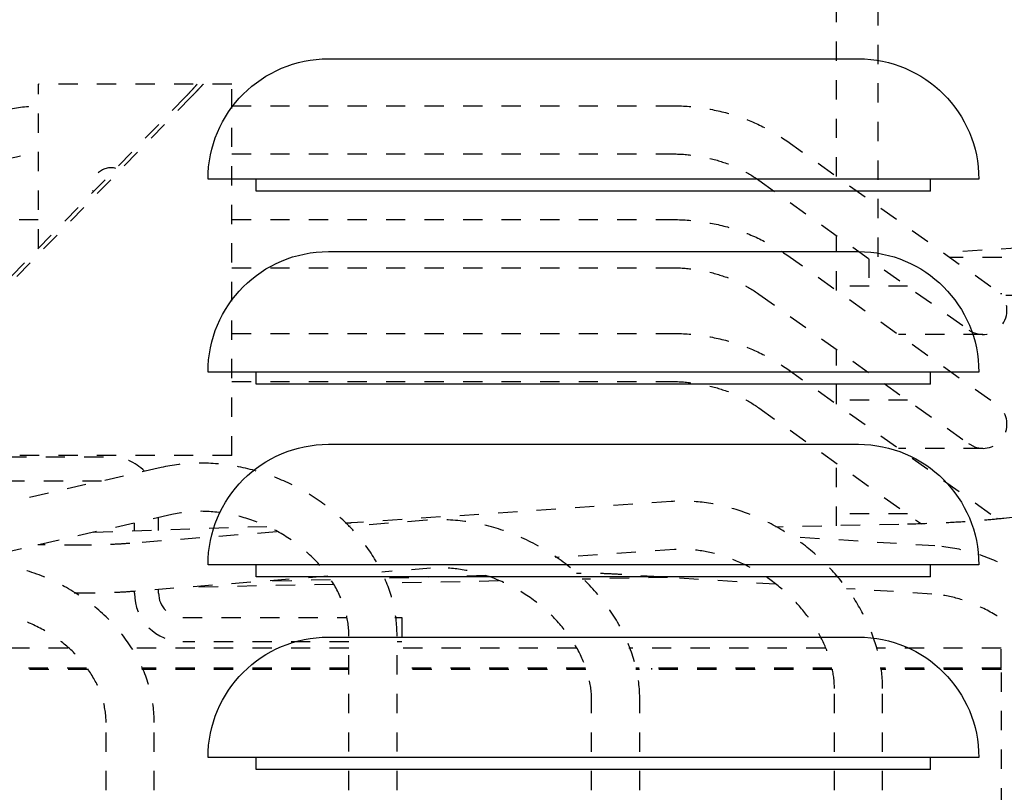
# Model space of a CAD drawing. Extents: x -574 to 548, y 147 to 638.
# Drawn here: x 517 to 522, y 297 to 301 of the extents above; entities that cross this region are included whole.
import ezdxf

# ---------------------------------------------------------------- set-up
doc = ezdxf.new("R2010")
doc.units = 0
doc.header["$LTSCALE"] = 0.25
doc.header["$MEASUREMENT"] = 0
doc.linetypes.add('HIDDEN', pattern=[0.375, 0.25, -0.125])
doc.layers.add('HIDDEN', color=3, linetype='HIDDEN')
doc.layers.add('OBJECT', color=1, linetype='CONTINUOUS')

# ---------------------------------------------------------------- blocks, each defined once
blk = doc.blocks.new('LOUVER')
at = {"layer": 'OBJECT'}
for p, q in [((-30.75, 33.125), (-30.75, 33.1875)), ((-30.75, 33.125), (-30.75, 33.1875)), ((-27.25, 33.125), (-27.25, 33.1875)), ((-27.25, 33.125), (-27.25, 33.1875)), ((-30.75, 33.125), (-27.25, 33.125)), ((-30.75, 33.125), (-27.25, 33.125)), ((-30.75, 32.125), (-30.75, 32.1875)), ((-30.75, 32.125), (-30.75, 32.1875)), ((-27.25, 32.125), (-27.25, 32.1875)), ((-27.25, 32.125), (-27.25, 32.1875)), ((-30.75, 32.125), (-27.25, 32.125)), ((-30.75, 32.125), (-27.25, 32.125)), ((-30.75, 31.125), (-30.75, 31.1875)), ((-30.75, 31.125), (-30.75, 31.1875)), ((-27.25, 31.125), (-27.25, 31.1875)), ((-27.25, 31.125), (-27.25, 31.1875)), ((-30.75, 31.125), (-27.25, 31.125)), ((-30.75, 31.125), (-27.25, 31.125)), ((-30.75, 30.125), (-30.75, 30.1875)), ((-30.75, 30.125), (-30.75, 30.1875)), ((-27.25, 30.125), (-27.25, 30.1875)), ((-27.25, 30.125), (-27.25, 30.1875)), ((-30.75, 30.125), (-27.25, 30.125)), ((-30.75, 30.125), (-27.25, 30.125))]:
    blk.add_line(p, q, dxfattribs=at)
for points in [[(-27.625, 33.8125), (-30.375, 33.8125)], [(-27.625, 33.8125), (-30.375, 33.8125)], [(-31, 33.1875), (-27, 33.1875)], [(-31, 33.1875), (-27, 33.1875)], [(-27.625, 32.8125), (-30.375, 32.8125)], [(-27.625, 32.8125), (-30.375, 32.8125)], [(-31, 32.1875), (-27, 32.1875)], [(-31, 32.1875), (-27, 32.1875)], [(-27.625, 31.8125), (-30.375, 31.8125)], [(-27.625, 31.8125), (-30.375, 31.8125)], [(-31, 31.1875), (-27, 31.1875)], [(-31, 31.1875), (-27, 31.1875)], [(-27.625, 30.8125), (-30.375, 30.8125)], [(-27.625, 30.8125), (-30.375, 30.8125)], [(-31, 30.1875), (-27, 30.1875)], [(-31, 30.1875), (-27, 30.1875)]]:
    blk.add_lwpolyline(points, dxfattribs=at)
for centre, start, end in [((-30.375, 33.1875), 90, 180), ((-30.375, 33.1875), 90, 180), ((-27.625, 33.1875), 0, 90), ((-27.625, 33.1875), 0, 90), ((-30.375, 32.1875), 90, 180), ((-30.375, 32.1875), 90, 180), ((-27.625, 32.1875), 0, 90), ((-27.625, 32.1875), 0, 90), ((-30.375, 31.1875), 90, 180), ((-30.375, 31.1875), 90, 180), ((-27.625, 31.1875), 0, 90), ((-27.625, 31.1875), 0, 90), ((-30.375, 30.1875), 90, 180), ((-30.375, 30.1875), 90, 180), ((-27.625, 30.1875), 0, 90), ((-27.625, 30.1875), 0, 90)]:
    blk.add_arc(centre, 0.625, start, end, dxfattribs=at)

msp = doc.modelspace()

# ---------------------------------------------------------------- linework, layer by layer
at = {"layer": 'HIDDEN'}
for p, q in [((521.42837, 299.50557), (521.42837, 309.16352)), ((521.21203, 299.92208), (521.21203, 301.35113)), ((518.07384, 300.40164), (517.0699, 300.40164)), ((517.0699, 299.54946), (517.0699, 300.40164)), ((518.07384, 298.47546), (518.07384, 300.40164)), ((517.83387, 300.3358), (516.55814, 299.02271)), ((517.86352, 300.3358), (516.58779, 299.02271)), ((518.07384, 300.28944), (520.35601, 300.28944)), ((520.95316, 300.10655), (522.04402, 299.32923)), ((518.07384, 300.03944), (520.35601, 300.03944)), ((520.80808, 299.90295), (521.89894, 299.12563)), ((516.9694, 299.69889), (517.0699, 299.69889)), ((518.07384, 299.69889), (520.35601, 299.69889)), ((521.21203, 299.33153), (521.21203, 299.61511)), ((522.16676, 299.55172), (521.76686, 299.52673)), ((520.95316, 299.516), (522.04402, 298.73868)), ((521.37935, 299.49588), (521.37935, 299.35243)), ((523.26912, 299.50251), (521.80084, 299.50251)), ((518.07384, 299.44889), (520.35601, 299.44889)), ((521.58066, 299.35243), (521.21203, 299.35243)), ((520.80808, 299.3124), (521.89894, 298.53508)), ((523.26912, 299.31322), (522.062, 299.31322)), ((523.19038, 299.30566), (522.06748, 299.30566)), ((518.07384, 299.10834), (520.35601, 299.10834)), ((521.97148, 299.10243), (521.53354, 299.10243)), ((521.21203, 298.74098), (521.21203, 299.02456)), ((520.95316, 298.92545), (522.04402, 298.14813)), ((518.07384, 298.85834), (520.35601, 298.85834)), ((521.58066, 298.76188), (521.21203, 298.76188)), ((520.80808, 298.72185), (521.65204, 298.12047)), ((521.97148, 298.51188), (521.53354, 298.51188)), ((521.92726, 298.51996), (521.89894, 298.53508)), ((516.1077, 298.46735), (517.44235, 298.46735)), ((518.07384, 298.47546), (516.47091, 298.47546)), ((517.7068, 298.41241), (516.31254, 298.09495)), ((521.21203, 298.11032), (521.21203, 298.434)), ((517.39825, 298.34216), (516.1077, 298.34216)), ((522.96202, 298.25079), (522.07934, 298.1484)), ((520.35387, 298.23627), (518.69531, 298.12491)), ((517.76231, 298.16865), (516.69534, 297.92571)), ((517.69353, 298.08615), (517.69353, 298.15299)), ((521.58066, 298.17133), (521.21203, 298.17133)), ((518.25621, 298.1055), (517.34772, 298.07425)), ((517.56833, 298.08184), (517.56833, 298.12448)), ((519.08595, 298.13873), (518.67805, 298.10697)), ((521.53465, 298.11701), (520.89688, 298.10378)), ((518.30617, 298.07802), (517.54454, 298.01874)), ((521.72258, 298.00537), (520.97927, 298.0521)), ((517.30594, 298.01013), (517.06788, 298.01053)), ((520.37062, 297.98683), (519.75198, 297.9453)), ((519.10535, 297.88948), (518.85167, 297.86973)), ((518.57117, 297.8479), (517.56394, 297.76949)), ((519.39254, 297.85133), (518.86364, 297.8374)), ((520.3355, 297.84209), (519.89216, 297.83289)), ((520.89553, 297.80688), (520.08658, 297.85774)), ((518.60249, 297.80614), (517.8286, 297.79009)), ((518.58498, 297.83006), (518.21775, 297.82039)), ((519.45789, 297.82388), (518.87313, 297.81176)), ((517.30552, 297.76013), (517.2558, 297.76022)), ((517.56833, 297.76066), (517.56833, 297.76983)), ((517.69353, 297.76066), (517.69353, 297.77958)), ((521.70689, 297.75586), (521.26328, 297.78375)), ((517.8203, 297.63389), (518.66719, 297.63389)), ((518.91997, 297.63389), (518.95613, 297.63389)), ((518.95613, 297.63389), (518.95613, 297.50869)), ((518.68113, 295.9383), (518.68113, 297.54298)), ((518.93113, 295.9383), (518.93113, 297.54298)), ((518.68113, 297.50869), (517.8203, 297.50869)), ((518.95613, 297.50869), (518.93113, 297.50869)), ((517.22294, 297.47594), (516.15322, 297.47594)), ((518.68113, 297.47594), (517.54925, 297.47594)), ((519.86257, 297.47594), (518.93113, 297.47594)), ((521.15426, 297.47594), (520.134, 297.47594)), ((522.06636, 297.47594), (521.41696, 297.47594)), ((522.06636, 297.37082), (522.06636, 297.47594)), ((517.31929, 297.37082), (513.62823, 297.37082)), ((517.32444, 297.3642), (513.63389, 297.3642)), ((518.68113, 297.37082), (517.60465, 297.37082)), ((518.68113, 297.3642), (517.60734, 297.3642)), ((519.90863, 297.37082), (518.93113, 297.37082)), ((519.9113, 297.3642), (518.93113, 297.3642)), ((519.65494, 297.3642), (519.65494, 297.37082)), ((519.84648, 297.37082), (519.84648, 297.3642)), ((521.18821, 297.37082), (520.1701, 297.37082)), ((521.189, 297.3642), (520.17094, 297.3642)), ((520.25337, 297.3642), (520.25337, 297.37082)), ((522.06636, 297.37082), (521.43909, 297.37082)), ((522.06794, 297.3642), (521.43983, 297.3642)), ((522.06794, 296.04924), (522.06794, 297.3642)), ((521.20081, 295.93818), (521.20081, 297.26623)), ((521.45081, 295.93818), (521.45081, 297.26623)), ((519.94097, 295.93809), (519.94097, 297.20697)), ((520.19097, 295.93809), (520.19097, 297.20697)), ((517.42128, 295.93814), (517.42128, 297.08872)), ((517.67128, 295.93814), (517.67128, 297.08872))]:
    msp.add_line(p, q, dxfattribs=at)
for centre, radius, start, end in [((517.44786, 299.86916), 0.09843, 75.45253, 196.29769), ((521.97148, 299.22743), 0.125, 234.52728, 54.52728), ((521.97148, 298.63688), 0.125, 249.28369, 54.52728), ((517.44235, 298.21617), 0.25118, 44.92468, 90), ((521.97148, 298.04633), 0.125, 52.5861, 54.52728), ((517.8203, 297.76066), 0.25197, 180, 270), ((517.8203, 297.76066), 0.12677, 180, 270)]:
    msp.add_arc(centre, radius, start, end, dxfattribs=at)
for points, start_tangent, end_tangent in [([(517.89425, 300.40164), (517.87619, 300.38105), (517.85585, 300.35886), (517.83387, 300.3358)], (-0.6503859, -0.759604), (-0.6968302, -0.7172362)), ([(517.9256, 300.40164), (517.90569, 300.38008), (517.88493, 300.35806), (517.86352, 300.3358)], (-0.6743629, -0.7384001), (-0.6968302, -0.7172362)), ([(516.55609, 300.11487), (516.72216, 300.21037), (516.90488, 300.26945), (517.06984, 300.28906)], (0.8098756, 0.5866016), (0.9995918, 0.0285689)), ([(520.35601, 300.28944), (520.51781, 300.27758), (520.67453, 300.24233), (520.82124, 300.18472), (520.95316, 300.10655)], (1, 0), (0.8143919, -0.5803152)), ([(516.70274, 299.9124), (516.82372, 299.98193), (516.95683, 300.0249), (517.06982, 300.03892)], (0.8098756, 0.5866016), (0.9992336, 0.0391428)), ([(520.35601, 300.03944), (520.47999, 300.03045), (520.59945, 300.00386), (520.71008, 299.96079), (520.80808, 299.90295)], (1, 0), (0.8143919, -0.5803152)), ([(520.35601, 299.69889), (520.51781, 299.68702), (520.67453, 299.65178), (520.82124, 299.59417), (520.95316, 299.516)], (1, 0), (0.8143919, -0.5803152)), ([(520.35601, 299.44889), (520.47999, 299.4399), (520.59945, 299.41331), (520.71008, 299.37024), (520.80808, 299.3124)], (1, 0), (0.8143919, -0.5803152)), ([(520.35601, 299.10834), (520.51781, 299.09647), (520.67453, 299.06123), (520.82124, 299.00362), (520.95316, 298.92545)], (1, 0), (0.8143919, -0.5803152)), ([(520.35601, 298.85834), (520.47999, 298.84935), (520.59945, 298.82276), (520.71008, 298.77969), (520.80808, 298.72185)], (1, 0), (0.8143919, -0.5803152)), ([(518.93113, 297.54298), (518.91054, 297.71066), (518.8488, 297.87748), (518.74844, 298.03416), (518.61456, 298.17265), (518.45393, 298.2864), (518.27427, 298.37027), (518.08392, 298.42054), (517.89173, 298.43484), (517.7068, 298.41241)], (0, 1), (-0.9750444, -0.2220101)), ([(521.45081, 297.26623), (521.4326, 297.42872), (521.37814, 297.59316), (521.29, 297.75097), (521.17259, 297.89503), (521.03119, 298.01953), (520.87181, 298.11951), (520.70095, 298.19088), (520.52576, 298.23044), (520.35387, 298.23627)], (0, 1), (-0.9977535, -0.066992)), ([(518.68113, 297.54298), (518.66049, 297.67761), (518.60109, 297.80926), (518.50656, 297.93131), (518.3822, 298.03622), (518.23559, 298.11683), (518.07634, 298.16754), (517.91508, 298.18507), (517.76231, 298.16865)], (0, 1), (-0.9750444, -0.2220101)), ([(522.07934, 298.1484), (521.97155, 298.13788), (521.84027, 298.12874), (521.69227, 298.12165), (521.53465, 298.11701)], (-0.9933391, -0.1152273), (-0.999785, -0.0207363)), ([(518.69531, 298.12491), (518.66264, 298.1228)], (-0.9977535, -0.066992), (-0.9980518, -0.06239)), ([(520.19097, 297.20697), (520.16814, 297.38621), (520.09992, 297.5655), (519.98999, 297.73352), (519.84481, 297.881), (519.67241, 298.00041), (519.4818, 298.08583), (519.28281, 298.13282), (519.08595, 298.13873)], (0, 1), (-0.9969838, -0.0776095)), ([(517.54454, 298.01874), (517.46842, 298.01391), (517.38848, 298.01101), (517.30594, 298.01013)], (-0.9969838, -0.0776095), (-0.9999986, 0.0016892)), ([(522.71065, 296.99648), (522.69033, 297.1716), (522.62998, 297.34929), (522.53323, 297.51914), (522.40549, 297.67304), (522.25308, 297.80407), (522.08306, 297.90627), (521.90329, 297.97461), (521.72258, 298.00537)], (0, 1), (-0.9980293, 0.0627503)), ([(521.20081, 297.26623), (521.18688, 297.38182), (521.14591, 297.50004), (521.07924, 297.61625), (520.98933, 297.7249), (520.88025, 297.82023), (520.75739, 297.89723), (520.62711, 297.95201), (520.49607, 297.98218), (520.37062, 297.98683)], (0, 1), (-0.9977535, -0.066992)), ([(517.67128, 297.08872), (517.64798, 297.2643), (517.57825, 297.4357), (517.46494, 297.59292), (517.31413, 297.72677), (517.13431, 297.82987), (516.93528, 297.89692), (516.7275, 297.92458)], (0, 1), (-0.9993836, 0.0351072)), ([(519.94097, 297.20697), (519.92318, 297.33477), (519.87144, 297.46289), (519.78817, 297.58535), (519.67747, 297.69501), (519.54549, 297.78496), (519.40018, 297.84953), (519.25047, 297.88492), (519.10535, 297.88948)], (0, 1), (-0.9969838, -0.0776095)), ([(520.08658, 297.85774), (519.99674, 297.86187), (519.90028, 297.86335), (519.86265, 297.86319)], (-0.9980293, 0.0627503), (-0.9999552, -0.0094638)), ([(517.56394, 297.76949), (517.48006, 297.76418), (517.39366, 297.76107), (517.30552, 297.76013)], (-0.9969838, -0.0776095), (-0.9999986, 0.0016892)), ([(522.46065, 296.99648), (522.44534, 297.12141), (522.39994, 297.2512), (522.32586, 297.37946), (522.22653, 297.49848), (522.10744, 297.60087), (521.97576, 297.68045), (521.83957, 297.73285), (521.70689, 297.75586)], (0, 1), (-0.9980293, 0.0627503)), ([(517.42128, 297.08872), (517.40262, 297.21333), (517.34908, 297.33256), (517.26434, 297.44138), (517.15258, 297.53466), (517.01943, 297.60728), (516.87204, 297.65492), (516.71872, 297.67473)], (0, 1), (-0.9993836, 0.0351072))]:
    msp.add_spline(points, degree=3, dxfattribs=dict(at, start_tangent=start_tangent, end_tangent=end_tangent))

# ---------------------------------------------------------------- block references
at = {"layer": 'OBJECT', "xscale": -1}
msp.add_blockref('LOUVER', (490.95017, 266.72029), dxfattribs=at)

doc.saveas('drawing.dxf')
